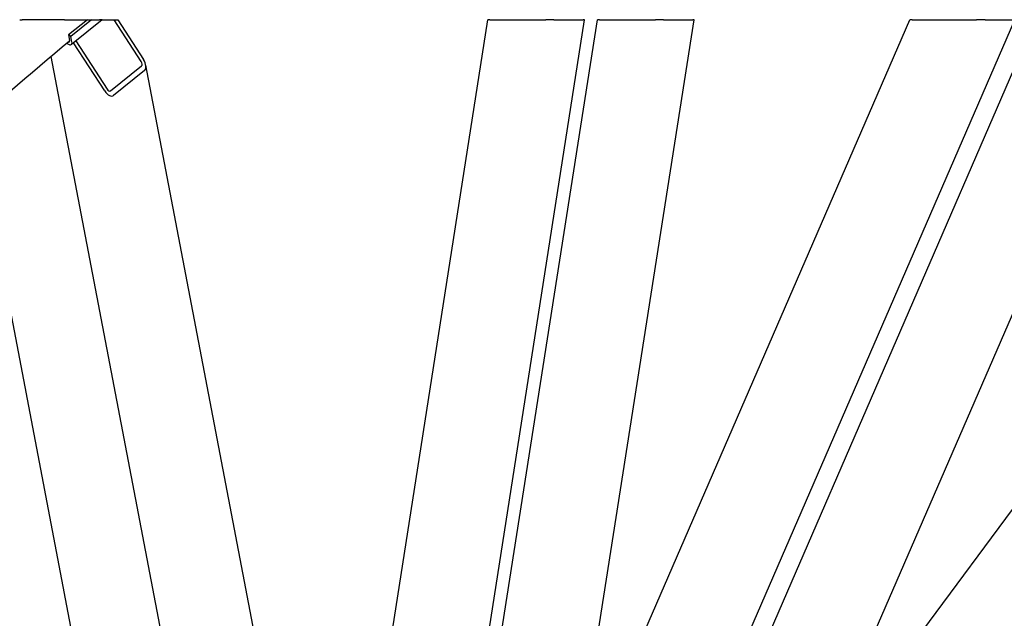
# Model space of a CAD drawing. Units: millimetres. Extents: x 544 to 7315, y 68 to 9534.
# Drawn here: x 2201 to 2818, y 8049 to 8423 of the extents above; entities that cross this region are included whole.
import ezdxf

# ---------------------------------------------------------------- set-up
doc = ezdxf.new("R2010")
doc.units = ezdxf.units.MM
doc.header["$LTSCALE"] = 35
doc.layers.add('Visible Edges(Hillmar_metric)', color=7, linetype='Continuous', lineweight=25)
doc.layers.add('Visible Tangent Edges(Hillmar_Metric)', color=7, linetype='Continuous', lineweight=25, true_color=0xc0c0c0)

msp = doc.modelspace()

# ---------------------------------------------------------------- linework, layer by layer
at = {"layer": 'Visible Edges(Hillmar_metric)'}
for p, q in [((2243.4563, 8423.2229), (2231.6, 8413.6545)), ((2246.0035, 8423.2229), (2233.085, 8412.7972)), ((2252.6512, 8423.2229), (2233.4288, 8407.7097)), ((2277.1245, 8397.0618), (2260.2199, 8423.2229)), ((2262.4358, 8423.2229), (2278.5809, 8398.2372)), ((2419.2724, 7944.0941), (2494.3425, 8423.2229)), ((2488.0095, 7996.4755), (2554.8724, 8423.2229)), ((2497.2367, 8004.1911), (2562.8907, 8423.2229)), ((2561.4019, 8027.3931), (2623.4206, 8423.2229)), ((2586.0565, 8025.5847), (2758.5316, 8423.2229)), ((2640.0263, 7998.5194), (2824.241, 8423.2229)), ((2648.5034, 7988.335), (2837.1355, 8423.2229)), ((2680.8387, 7911.3916), (2902.8449, 8423.2229)), ((2695.283, 7944.6926), (3050.0399, 8423.2229)), ((2233.085, 8412.7972), (2231.6, 8413.6545)), ((2231.6, 8413.6545), (2232.276, 8410.1208)), ((2233.7609, 8409.2635), (2233.085, 8412.7972)), ((2231.3705, 8407.9492), (2230.5894, 8408.4002)), ((2254.3077, 8378.6479), (2234.8089, 8408.8236)), ((2236.2653, 8409.9989), (2255.7641, 8379.8232)), ((2325.3126, 7853.8557), (2220.7959, 8400.2398)), ((2257.986, 8378.6709), (2277.4045, 8394.3423)), ((2379.8166, 7872.9858), (2279.9944, 8394.8285)), ((2279.2809, 8391.4385), (2259.8624, 8375.767)), ((2258.8204, 7909.1278), (2172.8577, 8358.5168))]:
    msp.add_line(p, q, dxfattribs=at)
for centre, major_axis, ratio, start_param, end_param in [((2230.7911, 8410.9781), (2.6377, -3.2684), 0.4536212, 5.41713268, 6.98792901), ((2230.7911, 8410.9781), (1.3189, -1.6342), 0.4536212, 5.80449005, 6.98792901), ((2276.1536, 8396.2782), (1.1695, -1.9922), 0.53587235, 0.07981689, 1.65061322), ((2276.1536, 8396.2782), (2.9238, -4.9806), 0.53587235, 0.07981689, 1.65061322), ((2256.735, 8380.6068), (2.9238, -4.9806), 0.53587235, 4.79220587, 6.3630022), ((2256.735, 8380.6068), (1.1695, -1.9922), 0.53587235, 4.79220587, 6.3630022)]:
    msp.add_ellipse(centre, major_axis=major_axis, ratio=ratio, start_param=start_param, end_param=end_param, dxfattribs=at)
msp.add_open_spline([(2232.3036, 8409.816), (2182.4708, 8368.7104), (2133.4677, 8323.5748), (2033.0922, 8221.0013), (1982.0535, 8162.7559), (1924.5102, 8089.612), (1915.5618, 8078.0081), (1906.7058, 8066.2921)], degree=3, knots=[3.352756311, 3.352756311, 3.352756311, 3.352756311, 3.509092313, 3.509092313, 3.682610639, 3.682610639, 3.714934171, 3.714934171, 3.714934171, 3.714934171], dxfattribs=at)
at = {"layer": 'Visible Tangent Edges(Hillmar_Metric)'}
for p, q in [((2229.1977, 8423.2229), (2202.6832, 8423.2229)), ((2235.7257, 8423.2229), (2243.4563, 8423.2229)), ((2243.4563, 8423.2229), (2246.0035, 8423.2229)), ((2246.0035, 8423.2229), (2251.0581, 8423.2229)), ((2252.6512, 8423.2229), (2251.0581, 8423.2229)), ((2252.6512, 8423.2229), (2260.2199, 8423.2229)), ((2260.2199, 8423.2229), (2262.4358, 8423.2229)), ((2495.5901, 8423.2229), (2494.3425, 8423.2229)), ((2495.5901, 8423.2229), (2530.6738, 8423.2229)), ((2535.6677, 8423.2229), (2530.6738, 8423.2229)), ((2535.6677, 8423.2229), (2554.0284, 8423.2229)), ((2554.8724, 8423.2229), (2554.0284, 8423.2229)), ((2564.1383, 8423.2229), (2562.8907, 8423.2229)), ((2564.1383, 8423.2229), (2599.222, 8423.2229)), ((2604.2159, 8423.2229), (2599.222, 8423.2229)), ((2604.2159, 8423.2229), (2622.5767, 8423.2229)), ((2623.4206, 8423.2229), (2622.5767, 8423.2229)), ((2760.1155, 8423.2229), (2758.5316, 8423.2229)), ((2760.1155, 8423.2229), (2800.3459, 8423.2229)), ((2805.6717, 8423.2229), (2800.3459, 8423.2229)), ((2805.6717, 8423.2229), (2823.5206, 8423.2229))]:
    msp.add_line(p, q, dxfattribs=at)
for points, knots in [([(2201.0425, 8423.2229), (2201.0428, 8423.2229), (2201.0574, 8423.2229), (2201.1206, 8423.2229), (2201.1888, 8423.2229), (2201.348, 8423.2229), (2201.4675, 8423.2229), (2201.7126, 8423.2229), (2201.887, 8423.2229), (2202.2333, 8423.2229), (2202.4752, 8423.2229), (2202.6832, 8423.2229)], [-0.368408232, -0.368408232, -0.368408232, -0.368408232, -0.308398273, -0.308398273, -0.237051274, -0.237051274, -0.167331671, -0.167331671, -0.091375839, -0.091375839, 0, 0, 0, 0]), ([(2229.1977, 8423.2229), (2229.6102, 8423.2229), (2230.1166, 8423.2229), (2230.826, 8423.2229), (2231.1404, 8423.2229), (2231.7577, 8423.2229), (2232.0606, 8423.2229), (2232.9508, 8423.2229), (2233.5922, 8423.2229), (2234.768, 8423.2229), (2235.3025, 8423.2229), (2235.7257, 8423.2229)], [0, 0, 0, 0, 0.18086431, 0.18086431, 0.30596456, 0.30596456, 0.43106481, 0.43106481, 0.71787416, 0.71787416, 1.00468351, 1.00468351, 1.00468351, 1.00468351])]:
    msp.add_open_spline(points, degree=3, knots=knots, dxfattribs=at)

doc.saveas('drawing.dxf')
